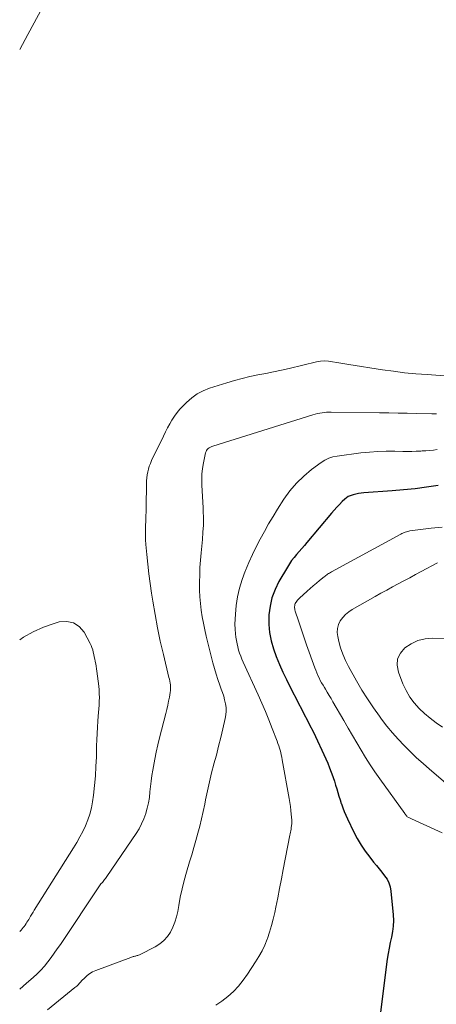
# Model space of a CAD drawing. Units: feet. Extents: x 2054994 to 2060055, y 560000 to 565000.
# Drawn here: x 2055000 to 2055080, y 561875 to 562063 of the extents above; entities that cross this region are included whole.
import ezdxf

# ---------------------------------------------------------------- set-up
doc = ezdxf.new("R2010")
doc.units = ezdxf.units.FT
doc.header["$LTSCALE"] = 100
doc.header["$MEASUREMENT"] = 0
doc.layers.add('CONTOUR INDEX', color=32, linetype='Continuous', lineweight=25)
doc.layers.add('CONTOUR INTERMEDIATE', color=40, linetype='Continuous', lineweight=15)

msp = doc.modelspace()

# ---------------------------------------------------------------- linework, layer by layer
at = {"layer": 'CONTOUR INDEX', "elevation": 840, "flags": 128}
msp.add_lwpolyline([(2055079.9, 561974.44), (2055077.71, 561974.12), (2055075.51, 561973.84), (2055073.31, 561973.62), (2055071.1, 561973.42), (2055065.7, 561973.02), (2055065.19, 561972.97), (2055064.68, 561972.9), (2055064.17, 561972.8), (2055063.67, 561972.68), (2055063.47, 561972.62), (2055063.09, 561972.49), (2055062.73, 561972.32), (2055062.4, 561972.1), (2055062.08, 561971.85), (2055061.59, 561971.38), (2055061.06, 561970.85), (2055060.54, 561970.31), (2055060.03, 561969.76), (2055059.54, 561969.19), (2055054.85, 561963.59), (2055054.37, 561963.01), (2055053.87, 561962.44), (2055053.38, 561961.86), (2055052.88, 561961.3), (2055052.39, 561960.71), (2055051.93, 561960.12), (2055051.51, 561959.49), (2055051.11, 561958.85), (2055049.5, 561956.09), (2055048.76, 561954.57), (2055048.17, 561953.02), (2055047.81, 561951.39), (2055047.6, 561949.72), (2055047.59, 561949.52), (2055047.6, 561947.93), (2055047.73, 561946.35), (2055048.03, 561944.81), (2055048.45, 561943.27), (2055048.99, 561941.77), (2055049.58, 561940.28), (2055050.23, 561938.82), (2055050.92, 561937.37), (2055052.16, 561934.94), (2055052.7, 561933.89), (2055053.24, 561932.84), (2055053.79, 561931.79), (2055054.35, 561930.74), (2055054.89, 561929.7), (2055055.43, 561928.64), (2055055.95, 561927.58), (2055056.46, 561926.51), (2055058.08, 561923.08), (2055058.45, 561922.24), (2055058.82, 561921.4), (2055059.16, 561920.55), (2055059.49, 561919.69), (2055059.61, 561919.36), (2055059.86, 561918.66), (2055060.09, 561917.95), (2055060.32, 561917.24), (2055060.53, 561916.53), (2055060.74, 561915.81), (2055060.95, 561915.1), (2055061.18, 561914.39), (2055061.41, 561913.68), (2055061.43, 561913.63), (2055061.7, 561912.9), (2055061.98, 561912.18), (2055062.28, 561911.47), (2055062.6, 561910.77), (2055063.81, 561908.26), (2055064.47, 561907), (2055065.18, 561905.77), (2055065.98, 561904.59), (2055066.84, 561903.45), (2055067.58, 561902.52), (2055068.11, 561901.87), (2055068.63, 561901.22), (2055069.16, 561900.57), (2055069.69, 561899.92), (2055070.14, 561899.25), (2055070.51, 561898.53), (2055070.75, 561897.77), (2055070.89, 561896.96), (2055071.32, 561892.42), (2055071.36, 561891.35), (2055071.33, 561890.29), (2055071.2, 561889.24), (2055070.99, 561888.2), (2055070.75, 561887.15), (2055070.53, 561886.1), (2055070.35, 561885.05), (2055070.2, 561883.99), (2055068.69, 561872.31)], dxfattribs=at)
at = {"layer": 'CONTOUR INTERMEDIATE', "flags": 128}
for points, elevation in [([(2055004.43, 562065.86), (2055001.58, 562060.6), (2055001.05, 562059.64), (2055000.51, 562058.67), (2055000, 562057.76)], 856), ([(2055082, 561995.34), (2055077.78, 561995.62), (2055075.64, 561995.79), (2055073.51, 561996), (2055071.39, 561996.26), (2055069.27, 561996.56), (2055062.86, 561997.55), (2055062.08, 561997.67), (2055061.3, 561997.8), (2055060.53, 561997.95), (2055059.75, 561998.1), (2055058.98, 561998.2), (2055058.21, 561998.24), (2055057.43, 561998.18), (2055056.66, 561998.05), (2055051.47, 561996.81), (2055049.98, 561996.47), (2055048.48, 561996.14), (2055046.98, 561995.84), (2055045.47, 561995.56), (2055043.97, 561995.25), (2055042.47, 561994.91), (2055041, 561994.51), (2055039.53, 561994.07), (2055036.27, 561993.02), (2055035.05, 561992.52), (2055033.9, 561991.93), (2055032.85, 561991.17), (2055031.85, 561990.31), (2055031.19, 561989.65), (2055030.61, 561989.02), (2055030.06, 561988.37), (2055029.55, 561987.67), (2055029.08, 561986.95), (2055028.65, 561986.2), (2055028.23, 561985.44), (2055027.83, 561984.68), (2055027.44, 561983.9), (2055025.18, 561979.2), (2055024.95, 561978.68), (2055024.75, 561978.14), (2055024.59, 561977.6), (2055024.45, 561977.04), (2055024.35, 561976.48), (2055024.27, 561975.91), (2055024.23, 561975.34), (2055024.2, 561974.77), (2055024.14, 561970.4), (2055024.12, 561969.49), (2055024.09, 561968.58), (2055024.06, 561967.68), (2055024.02, 561966.77), (2055024, 561965.86), (2055024, 561964.96), (2055024.04, 561964.05), (2055024.1, 561963.15), (2055024.28, 561961.25), (2055024.47, 561959.4), (2055024.67, 561957.55), (2055024.92, 561955.7), (2055025.18, 561953.86), (2055025.41, 561952.37), (2055025.84, 561949.8), (2055026.31, 561947.24), (2055026.85, 561944.69), (2055027.44, 561942.15), (2055028.5, 561937.79), (2055028.58, 561937.43), (2055028.66, 561937.07), (2055028.72, 561936.71), (2055028.77, 561936.35), (2055028.8, 561935.99), (2055028.81, 561935.63), (2055028.79, 561935.27), (2055028.74, 561934.91), (2055028.59, 561934.05), (2055028.44, 561933.26), (2055028.27, 561932.48), (2055028.1, 561931.69), (2055027.91, 561930.92), (2055026.72, 561926.27), (2055026.38, 561924.9), (2055026.07, 561923.53), (2055025.8, 561922.15), (2055025.54, 561920.77), (2055025.42, 561920.06), (2055025.25, 561919.03), (2055025.11, 561917.99), (2055024.99, 561916.96), (2055024.88, 561915.92), (2055024.76, 561914.88), (2055024.59, 561913.86), (2055024.36, 561912.84), (2055024.08, 561911.84), (2055024.07, 561911.79), (2055023.71, 561910.79), (2055023.29, 561909.82), (2055022.79, 561908.88), (2055022.23, 561907.98), (2055016.63, 561899.77), (2055016.49, 561899.57), (2055016.36, 561899.38), (2055016.22, 561899.18), (2055016.08, 561898.99), (2055015.83, 561898.64), (2055015.82, 561898.63), (2055015.8, 561898.61), (2055015.77, 561898.58), (2055015.71, 561898.53), (2055015.69, 561898.52), (2055015.68, 561898.51), (2055015.66, 561898.49), (2055015.64, 561898.48), (2055015.56, 561898.4), (2055015.5, 561898.34), (2055015.45, 561898.28), (2055015.4, 561898.22), (2055015.35, 561898.15), (2055007.76, 561886.79), (2055007.18, 561885.94), (2055006.59, 561885.1), (2055005.98, 561884.27), (2055005.36, 561883.45), (2055004.71, 561882.66), (2055004.03, 561881.89), (2055003.31, 561881.16), (2055002.56, 561880.46), (2055001.32, 561879.37), (2055000, 561878.25)], 852), ([(2055079.59, 561988.15), (2055079.29, 561988.14), (2055079, 561988.14), (2055078.7, 561988.14), (2055075.77, 561988.2), (2055074.01, 561988.24), (2055072.25, 561988.27), (2055070.48, 561988.3), (2055068.72, 561988.33), (2055059.5, 561988.47), (2055059.05, 561988.47), (2055058.61, 561988.45), (2055058.17, 561988.41), (2055057.73, 561988.35), (2055057.29, 561988.28), (2055056.85, 561988.19), (2055056.42, 561988.08), (2055056, 561987.95), (2055036.89, 561981.98), (2055036.66, 561981.89), (2055036.43, 561981.78), (2055036.21, 561981.65), (2055036.01, 561981.51), (2055035.83, 561981.34), (2055035.68, 561981.15), (2055035.58, 561980.93), (2055035.5, 561980.7), (2055035.1, 561978.77), (2055034.93, 561977.71), (2055034.81, 561976.64), (2055034.77, 561975.57), (2055034.79, 561974.49), (2055034.84, 561973.41), (2055034.9, 561972.33), (2055034.95, 561971.25), (2055035.01, 561970.18), (2055035.03, 561969.6), (2055035.07, 561968.24), (2055035.07, 561966.87), (2055035, 561965.51), (2055034.9, 561964.15), (2055034.64, 561961.56), (2055034.52, 561960.17), (2055034.43, 561958.77), (2055034.37, 561957.38), (2055034.35, 561955.98), (2055034.34, 561955.72), (2055034.36, 561954.45), (2055034.42, 561953.18), (2055034.53, 561951.91), (2055034.67, 561950.65), (2055034.86, 561949.39), (2055035.08, 561948.14), (2055035.34, 561946.9), (2055035.63, 561945.66), (2055036.9, 561940.6), (2055037.19, 561939.52), (2055037.5, 561938.44), (2055037.85, 561937.37), (2055038.22, 561936.31), (2055038.5, 561935.57), (2055038.73, 561934.88), (2055038.95, 561934.19), (2055039.13, 561933.48), (2055039.3, 561932.77), (2055039.4, 561932.06), (2055039.43, 561931.35), (2055039.38, 561930.64), (2055039.26, 561929.93), (2055038.8, 561927.99), (2055038.4, 561926.31), (2055037.98, 561924.64), (2055037.55, 561922.97), (2055037.1, 561921.31), (2055037.08, 561921.24), (2055036.64, 561919.54), (2055036.22, 561917.83), (2055035.84, 561916.11), (2055035.49, 561914.38), (2055035.33, 561913.58), (2055035.05, 561912.18), (2055034.74, 561910.79), (2055034.4, 561909.41), (2055034.03, 561908.04), (2055033.64, 561906.67), (2055033.25, 561905.3), (2055032.85, 561903.93), (2055032.44, 561902.57), (2055031.84, 561900.58), (2055031.4, 561899), (2055031, 561897.42), (2055030.66, 561895.82), (2055030.36, 561894.21), (2055030.17, 561893.07), (2055029.94, 561892.05), (2055029.65, 561891.04), (2055029.25, 561890.08), (2055028.78, 561889.13), (2055028.2, 561888.28), (2055027.53, 561887.51), (2055026.74, 561886.88), (2055025.86, 561886.33), (2055022.99, 561884.88), (2055022.85, 561884.81), (2055022.71, 561884.75), (2055022.56, 561884.7), (2055022.41, 561884.66), (2055022.26, 561884.62), (2055022.11, 561884.58), (2055021.97, 561884.54), (2055021.82, 561884.5), (2055021.67, 561884.46), (2055021.52, 561884.41), (2055021.38, 561884.36), (2055021.23, 561884.31), (2055014.51, 561881.83), (2055013.93, 561881.56), (2055013.38, 561881.25), (2055012.88, 561880.87), (2055012.41, 561880.44), (2055011.83, 561879.83), (2055011.68, 561879.67), (2055011.53, 561879.5), (2055011.37, 561879.33), (2055011.22, 561879.16), (2055011.07, 561879), (2055010.91, 561878.84), (2055010.74, 561878.69), (2055010.56, 561878.54), (2055005.28, 561874.29)], 848), ([(2055079.71, 561981.3), (2055079, 561981.22), (2055078.28, 561981.14), (2055077.56, 561981.09), (2055076.84, 561981.04), (2055076.57, 561981.02), (2055075.71, 561980.98), (2055074.86, 561980.95), (2055074, 561980.95), (2055073.15, 561980.96), (2055071.62, 561981), (2055070, 561981), (2055068.39, 561980.95), (2055066.78, 561980.83), (2055065.17, 561980.66), (2055060.61, 561980.07), (2055059.8, 561979.9), (2055059.01, 561979.65), (2055058.27, 561979.28), (2055057.56, 561978.84), (2055055.75, 561977.5), (2055054.24, 561976.25), (2055052.83, 561974.9), (2055051.58, 561973.4), (2055050.44, 561971.81), (2055049.26, 561969.96), (2055048.39, 561968.55), (2055047.54, 561967.12), (2055046.72, 561965.68), (2055045.94, 561964.22), (2055045.18, 561962.74), (2055044.46, 561961.24), (2055043.77, 561959.74), (2055043.1, 561958.21), (2055043.06, 561958.1), (2055042.46, 561956.5), (2055041.96, 561954.87), (2055041.61, 561953.21), (2055041.36, 561951.51), (2055041.19, 561949.86), (2055041.12, 561948.92), (2055041.1, 561947.98), (2055041.14, 561947.04), (2055041.22, 561946.1), (2055041.3, 561945.45), (2055041.39, 561944.83), (2055041.5, 561944.22), (2055041.65, 561943.62), (2055041.81, 561943.02), (2055042, 561942.43), (2055042.21, 561941.85), (2055042.44, 561941.27), (2055042.68, 561940.7), (2055045.51, 561934.49), (2055046.23, 561932.89), (2055046.92, 561931.28), (2055047.58, 561929.66), (2055048.23, 561928.03), (2055049.16, 561925.61), (2055049.32, 561925.18), (2055049.46, 561924.75), (2055049.6, 561924.31), (2055049.73, 561923.87), (2055049.84, 561923.42), (2055049.94, 561922.98), (2055050.04, 561922.53), (2055050.13, 561922.08), (2055051.46, 561914.65), (2055051.58, 561913.9), (2055051.69, 561913.15), (2055051.78, 561912.4), (2055051.85, 561911.65), (2055051.95, 561910.51), (2055051.96, 561910.32), (2055051.96, 561910.14), (2055051.96, 561909.95), (2055051.94, 561909.77), (2055051.92, 561909.58), (2055051.9, 561909.39), (2055051.87, 561909.21), (2055051.85, 561909.03), (2055051.81, 561908.8), (2055051.76, 561908.51), (2055051.71, 561908.22), (2055051.65, 561907.92), (2055051.6, 561907.63), (2055050.34, 561901.08), (2055049.99, 561899.29), (2055049.64, 561897.5), (2055049.28, 561895.71), (2055048.92, 561893.92), (2055048.7, 561892.87), (2055048.41, 561891.62), (2055048.09, 561890.38), (2055047.71, 561889.15), (2055047.29, 561887.93), (2055047.24, 561887.8), (2055046.78, 561886.67), (2055046.27, 561885.57), (2055045.69, 561884.51), (2055045.06, 561883.47), (2055043.52, 561881.12), (2055042.68, 561879.96), (2055041.78, 561878.85), (2055040.8, 561877.82), (2055039.75, 561876.84), (2055038.62, 561875.97), (2055037.43, 561875.21)], 844), ([(2055080.69, 561966.49), (2055078.56, 561966.29), (2055074.53, 561965.77), (2055074.3, 561965.73), (2055074.07, 561965.68), (2055073.84, 561965.62), (2055073.62, 561965.54), (2055073.4, 561965.45), (2055073.18, 561965.36), (2055072.97, 561965.25), (2055072.76, 561965.15), (2055059.52, 561957.93), (2055059.34, 561957.83), (2055059.16, 561957.72), (2055058.98, 561957.61), (2055058.8, 561957.5), (2055058.63, 561957.38), (2055058.46, 561957.26), (2055058.3, 561957.14), (2055058.13, 561957.01), (2055057.25, 561956.3), (2055056.65, 561955.81), (2055056.06, 561955.31), (2055055.47, 561954.8), (2055054.89, 561954.28), (2055053.42, 561952.94), (2055053.24, 561952.76), (2055053.07, 561952.57), (2055052.92, 561952.37), (2055052.77, 561952.16), (2055052.73, 561952.09), (2055052.63, 561951.91), (2055052.56, 561951.71), (2055052.52, 561951.51), (2055052.49, 561951.3), (2055052.5, 561951.09), (2055052.52, 561950.88), (2055052.57, 561950.67), (2055052.62, 561950.46), (2055053.23, 561948.58), (2055053.61, 561947.43), (2055053.99, 561946.29), (2055054.39, 561945.15), (2055054.78, 561944.02), (2055056.34, 561939.65), (2055056.52, 561939.15), (2055056.72, 561938.66), (2055056.94, 561938.18), (2055057.16, 561937.69), (2055057.4, 561937.22), (2055057.65, 561936.75), (2055057.92, 561936.29), (2055058.19, 561935.84), (2055058.37, 561935.55), (2055058.74, 561934.95), (2055059.1, 561934.35), (2055059.46, 561933.75), (2055059.81, 561933.14), (2055061.88, 561929.54), (2055062.7, 561928.13), (2055063.52, 561926.71), (2055064.35, 561925.3), (2055065.18, 561923.89), (2055066.04, 561922.5), (2055066.91, 561921.12), (2055067.83, 561919.77), (2055068.77, 561918.43), (2055073.57, 561911.78), (2055073.63, 561911.69), (2055073.69, 561911.61), (2055073.75, 561911.52), (2055073.8, 561911.43), (2055073.9, 561911.29), (2055073.99, 561911.19), (2055074.29, 561911.05), (2055074.42, 561910.98), (2055074.56, 561910.92), (2055074.7, 561910.86), (2055074.83, 561910.8), (2055080.69, 561908.13)], 836), ([(2055079.8, 561959.67), (2055076.67, 561958), (2055075.57, 561957.42), (2055074.47, 561956.83), (2055073.37, 561956.25), (2055072.27, 561955.66), (2055071.18, 561955.07), (2055070.08, 561954.47), (2055068.99, 561953.87), (2055067.91, 561953.26), (2055063.5, 561950.78), (2055062.83, 561950.33), (2055062.22, 561949.83), (2055061.69, 561949.24), (2055061.22, 561948.59), (2055060.9, 561947.87), (2055060.69, 561947.14), (2055060.65, 561946.38), (2055060.73, 561945.6), (2055060.94, 561944.67), (2055061.27, 561943.43), (2055061.68, 561942.22), (2055062.19, 561941.04), (2055062.77, 561939.89), (2055064.33, 561937.11), (2055065.35, 561935.38), (2055066.41, 561933.67), (2055067.53, 561932.01), (2055068.7, 561930.37), (2055069.12, 561929.8), (2055070.13, 561928.49), (2055071.18, 561927.21), (2055072.29, 561925.97), (2055073.42, 561924.77), (2055074.6, 561923.6), (2055075.8, 561922.45), (2055077.03, 561921.34), (2055078.28, 561920.25), (2055081.77, 561917.27)], 832), ([(2055000, 561944.96), (2055000.74, 561945.45), (2055002.6, 561946.51), (2055004.55, 561947.37), (2055006.58, 561948.09), (2055007.55, 561948.39), (2055008.98, 561948.49), (2055010.27, 561948.25), (2055011.35, 561947.51), (2055012.29, 561946.42), (2055013.43, 561944.3), (2055013.63, 561943.9), (2055013.8, 561943.49)], 856), ([(2055085.06, 561945.24), (2055078.83, 561945.29), (2055077.4, 561945.15), (2055076.03, 561944.82), (2055074.76, 561944.22), (2055073.55, 561943.44), (2055072.71, 561942.43), (2055072.17, 561941.33), (2055072.09, 561940.11), (2055072.31, 561938.81), (2055073.18, 561936.55), (2055073.78, 561935.27), (2055074.47, 561934.05), (2055075.32, 561932.93), (2055076.27, 561931.88), (2055077.33, 561930.91), (2055078.41, 561929.99), (2055079.55, 561929.12), (2055080.72, 561928.29)], 828), ([(2055013.8, 561943.49), (2055013.94, 561943.06), (2055014.06, 561942.63), (2055014.16, 561942.19), (2055014.25, 561941.75), (2055014.34, 561941.31), (2055014.42, 561940.87), (2055014.43, 561940.83), (2055014.51, 561940.37), (2055014.59, 561939.91), (2055014.65, 561939.45), (2055014.72, 561938.98), (2055015.08, 561936.11), (2055015.15, 561935.39), (2055015.2, 561934.68), (2055015.21, 561933.96), (2055015.19, 561933.24), (2055015.15, 561932.52), (2055015.11, 561931.8), (2055015.06, 561931.08), (2055015, 561930.36), (2055014.93, 561929.44), (2055014.84, 561928.26), (2055014.77, 561927.08), (2055014.72, 561925.9), (2055014.68, 561924.72), (2055014.64, 561922.64), (2055014.57, 561920.8), (2055014.46, 561918.97), (2055014.29, 561917.13), (2055014.08, 561915.31), (2055013.91, 561914.04), (2055013.7, 561912.86), (2055013.42, 561911.7), (2055013.03, 561910.57), (2055012.58, 561909.47), (2055012.05, 561908.39), (2055011.5, 561907.32), (2055010.9, 561906.27), (2055010.28, 561905.24), (2055002.78, 561893.32), (2055002.55, 561892.94), (2055002.31, 561892.56), (2055002.08, 561892.17), (2055001.85, 561891.79), (2055001.72, 561891.56), (2055001.56, 561891.29), (2055001.39, 561891.02), (2055001.22, 561890.76), (2055001.04, 561890.5), (2055000.86, 561890.24), (2055000.67, 561890), (2055000.46, 561889.76), (2055000.25, 561889.53), (2055000, 561889.27)], 856)]:
    msp.add_lwpolyline(points, dxfattribs=dict(at, elevation=elevation))

doc.saveas('drawing.dxf')
